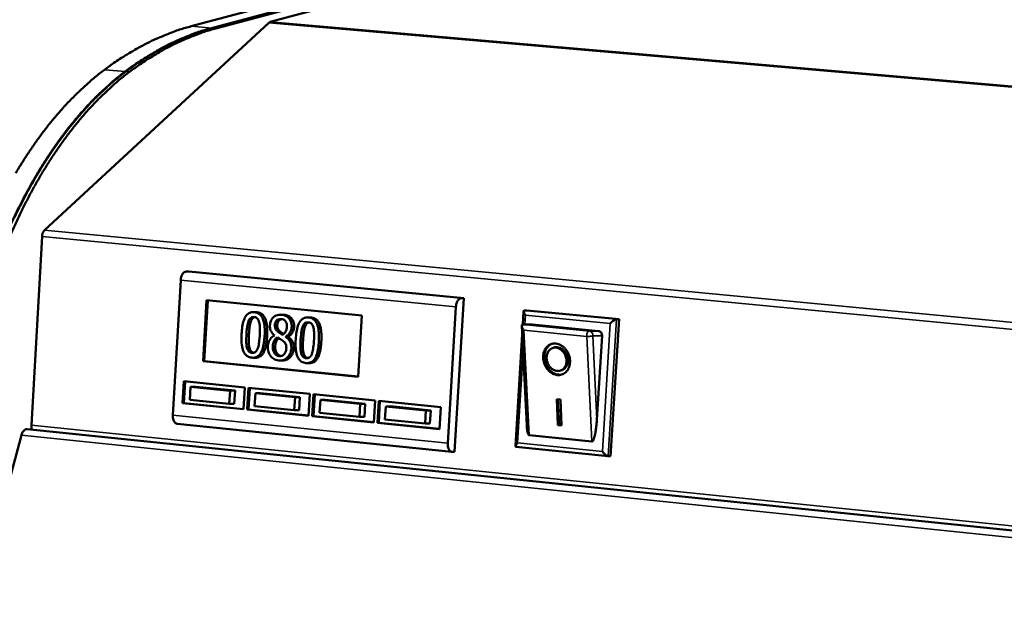
# Model space of a CAD drawing. Units: millimetres. Extents: x 65 to 5840, y 100 to 4100.
# Drawn here: x 4779 to 5016, y 3859 to 4001 of the extents above; entities that cross this region are included whole.
import ezdxf

# ---------------------------------------------------------------- set-up
doc = ezdxf.new("R2010")
doc.units = ezdxf.units.MM
doc.header["$LTSCALE"] = 20
doc.layers.add('Visible (ISO)', color=7, linetype='Continuous', lineweight=50)
doc.layers.add('Visible Narrow (ISO)', color=7, linetype='Continuous', lineweight=35)

msp = doc.modelspace()

# ---------------------------------------------------------------- linework, layer by layer
at = {"layer": 'Visible (ISO)'}
for p, q in [((4820.49, 3998.94), (5080.03, 4068.26)), ((5084.62, 4067.93), (4825.42, 3998.51)), ((5084.74, 4067.92), (4825.55, 3998.5)), ((5085.56, 4067.86), (4826.43, 3998.42)), ((5087.7, 4066.69), (4839.46, 3999.98)), ((4839.13, 3999.78), (4785.31, 3949.99)), ((4839.46, 3999.98), (4839.13, 3999.78)), ((4784.71, 3948.47), (4782.15, 3903.23)), ((4819.91, 3940.07), (4819.31, 3940.07)), ((4885.93, 3933.71), (4819.91, 3940.07)), ((4817.99, 3938), (4816.11, 3905.62)), ((4823.35, 3918.55), (4824.2, 3933.19)), ((4823.65, 3918.55), (4824.5, 3933.16)), ((4824.2, 3933.19), (4861.47, 3929.56)), ((4883.71, 3896.81), (4885.93, 3933.71)), ((4885.93, 3933.71), (4885.34, 3933.71)), ((4836.02, 3930.34), (4835.42, 3930.34)), ((4842.49, 3929.73), (4841.89, 3929.74)), ((4861.47, 3929.56), (4860.6, 3914.83)), ((4882.07, 3898.9), (4884.04, 3931.61)), ((4900.09, 3927.35), (4900.29, 3930.58)), ((4900.48, 3930.76), (4901.06, 3930.76)), ((4901.06, 3930.76), (4923.19, 3928.62)), ((4849.02, 3929.07), (4848.43, 3929.07)), ((4901.03, 3903.23), (4899.84, 3927.02)), ((4900.13, 3927.35), (4900.01, 3927.33)), ((4902.35, 3927.34), (4900.13, 3927.35)), ((4902.35, 3927.34), (4918.28, 3925.79)), ((4923.19, 3928.62), (4921.17, 3895.75)), ((4922.61, 3928.63), (4923.19, 3928.62)), ((4840.52, 3924.77), (4840.52, 3924.73)), ((4898.32, 3898.15), (4899.95, 3924.94)), ((4843.15, 3924.41), (4843.16, 3924.45)), ((4843.75, 3924.41), (4843.15, 3924.41)), ((4843.75, 3924.45), (4843.16, 3924.45)), ((4843.75, 3924.45), (4843.75, 3924.41)), ((4919.1, 3924.64), (4917.87, 3904.6)), ((4907.22, 3921.73), (4907.51, 3921.83)), ((4860.6, 3914.83), (4823.35, 3918.55)), ((4823.35, 3918.55), (4823.65, 3918.55)), ((4860.6, 3914.86), (4823.65, 3918.55)), ((4835.91, 3919.4), (4835.31, 3919.4)), ((4842.42, 3918.74), (4841.82, 3918.74)), ((4848.91, 3918.11), (4848.32, 3918.11)), ((4909.16, 3916.32), (4909.46, 3916.42)), ((4818.44, 3908.53), (4818.75, 3913.75)), ((4818.74, 3908.53), (4819.04, 3913.72)), ((4818.75, 3913.75), (4833.4, 3912.28)), ((4820.37, 3912.45), (4820.18, 3909.31)), ((4821.57, 3912.45), (4820.37, 3912.45)), ((4829.85, 3911.49), (4820.37, 3912.45)), ((4821.57, 3912.45), (4831.04, 3911.5)), ((4829.66, 3908.36), (4829.85, 3911.49)), ((4831.04, 3911.5), (4829.85, 3911.49)), ((4831.04, 3911.5), (4830.86, 3908.36)), ((4833.4, 3912.28), (4833.09, 3907.05)), ((4833.95, 3906.96), (4834.26, 3912.19)), ((4834.25, 3906.96), (4834.56, 3912.16)), ((4834.26, 3912.19), (4848.98, 3910.71)), ((4835.9, 3910.88), (4835.71, 3907.74)), ((4837.09, 3910.89), (4835.9, 3910.88)), ((4845.42, 3909.93), (4835.9, 3910.88)), ((4837.09, 3910.89), (4846.61, 3909.93)), ((4848.98, 3910.71), (4848.67, 3905.47)), ((4849.54, 3905.38), (4849.85, 3910.63)), ((4849.84, 3905.38), (4850.14, 3910.6)), ((4849.85, 3910.63), (4864.64, 3909.14)), ((4833.09, 3907.05), (4818.44, 3908.53)), ((4818.44, 3908.53), (4818.74, 3908.53)), ((4833.09, 3907.08), (4818.74, 3908.53)), ((4820.18, 3909.31), (4829.66, 3908.36)), ((4830.86, 3908.36), (4829.66, 3908.36)), ((4845.24, 3906.78), (4845.42, 3909.93)), ((4846.61, 3909.93), (4845.42, 3909.93)), ((4846.61, 3909.93), (4846.43, 3906.78)), ((4851.5, 3909.31), (4851.31, 3906.16)), ((4852.69, 3909.32), (4851.5, 3909.31)), ((4861.08, 3908.35), (4851.5, 3909.31)), ((4852.69, 3909.32), (4862.26, 3908.35)), ((4860.89, 3905.19), (4861.08, 3908.35)), ((4862.26, 3908.35), (4861.08, 3908.35)), ((4862.26, 3908.35), (4862.07, 3905.2)), ((4864.64, 3909.14), (4864.33, 3903.88)), ((4865.2, 3903.79), (4865.52, 3909.05)), ((4865.5, 3903.8), (4865.81, 3909.02)), ((4865.52, 3909.05), (4880.38, 3907.56)), ((4908.22, 3909.43), (4909.11, 3909.34)), ((4908.53, 3903.2), (4908.22, 3909.43)), ((4908.82, 3903.3), (4908.52, 3909.4)), ((4909.11, 3909.34), (4909.41, 3903.11)), ((4848.67, 3905.47), (4833.95, 3906.96)), ((4833.95, 3906.96), (4834.25, 3906.96)), ((4848.67, 3905.5), (4834.25, 3906.96)), ((4835.71, 3907.74), (4845.24, 3906.78)), ((4846.43, 3906.78), (4845.24, 3906.78)), ((4851.31, 3906.16), (4860.89, 3905.19)), ((4867.18, 3907.73), (4867, 3904.58)), ((4868.37, 3907.74), (4867.18, 3907.73)), ((4876.81, 3906.76), (4867.18, 3907.73)), ((4868.37, 3907.74), (4877.99, 3906.77)), ((4876.62, 3903.6), (4876.81, 3906.76)), ((4877.99, 3906.77), (4876.81, 3906.76)), ((4877.99, 3906.77), (4877.8, 3903.61)), ((4880.38, 3907.56), (4880.07, 3902.29)), ((4817.12, 3903.55), (4883.05, 3896.81)), ((4864.33, 3903.88), (4849.54, 3905.38)), ((4849.54, 3905.38), (4849.84, 3905.38)), ((4864.33, 3903.91), (4849.84, 3905.38)), ((4862.07, 3905.2), (4860.89, 3905.19)), ((4865.2, 3903.79), (4865.5, 3903.8)), ((4880.07, 3902.29), (4865.2, 3903.79)), ((4880.07, 3902.32), (4865.5, 3903.8)), ((4867, 3904.58), (4876.62, 3903.6)), ((4877.8, 3903.61), (4876.62, 3903.6)), ((4779.76, 3900.78), (4779.98, 3901.37)), ((4781.18, 3902.28), (5467.62, 3831.61)), ((4908.53, 3903.2), (4908.82, 3903.3)), ((4909.41, 3903.11), (4908.53, 3903.2)), ((4909.41, 3903.25), (4908.82, 3903.3)), ((4765.51, 3847.76), (4779.76, 3900.78)), ((4916.65, 3899.28), (4901.62, 3900.8)), ((4883.71, 3896.81), (4883.12, 3896.81)), ((4920.55, 3895.75), (4898.45, 3898)), ((4920.58, 3895.75), (4921.17, 3895.75))]:
    msp.add_line(p, q, dxfattribs=at)
at = {"layer": 'Visible (ISO)', "flags": 128}
for points in [[(5453.23, 3608.05, -0.000643), (5454.11, 3626.47, -0.000639), (5455.05, 3645.01, -0.000639), (5456.04, 3663.55, -0.000635), (5457.07, 3682.19, -0.000635), (5458.16, 3700.83, -0.000632), (5459.3, 3719.56, -0.000632), (5460.49, 3738.29, -0.000629), (5460.51, 3738.66, -0.000006), (5463.01, 3775.93, -0.00125), (5463.89, 3788.59, -0.000629), (5465.74, 3813.72)], [(4761.2, 3853.87, 0.000013), (4760.02, 3820.38, 0.000895)], [(4820.49, 3998.94, 0.010197), (4817.73, 3998.13, 0.019129), (4816.28, 3997.62, 0.00154), (4812.63, 3996.15, 0.010201), (4812.08, 3995.91, 0.009445), (4809.95, 3994.89, 0.009678), (4807.91, 3993.82, 0.008901), (4807.42, 3993.54, 0.001173), (4803.78, 3991.35, 0.016335), (4802.31, 3990.39, 0.008897), (4799.7, 3988.5)], [(4804.65, 3988.06, -0.008901), (4807.26, 3989.95, -0.016341), (4808.73, 3990.91, -0.001174), (4812.37, 3993.1, -0.008905), (4812.85, 3993.38, -0.009687), (4814.89, 3994.46, -0.009452), (4817.02, 3995.48, -0.010214), (4817.57, 3995.71, -0.001544), (4821.21, 3997.19, -0.019152), (4822.66, 3997.7, -0.01021), (4825.42, 3998.51)], [(4804.78, 3988.05, -0.008901), (4807.38, 3989.94, -0.016341), (4808.85, 3990.9, -0.001174), (4812.49, 3993.09, -0.008905), (4812.98, 3993.37, -0.009687), (4815.02, 3994.45, -0.009452), (4817.15, 3995.47, -0.010214), (4817.69, 3995.7, -0.001544), (4821.34, 3997.18, -0.019152), (4822.79, 3997.69, -0.01021), (4825.55, 3998.5)], [(4826.43, 3998.42, 0.010212), (4823.67, 3997.62, 0.019157), (4822.23, 3997.1, 0.001544), (4818.58, 3995.63, 0.010216), (4818.03, 3995.39, 0.009454), (4815.91, 3994.37, 0.009689), (4813.87, 3993.29, 0.008906), (4813.38, 3993.01, 0.001174), (4809.74, 3990.82, 0.016342), (4808.27, 3989.86, 0.008902), (4805.67, 3987.97)], [(4799.7, 3988.5, 0.008557), (4797.34, 3986.66, 0.016341), (4796.15, 3985.63, 0.001101), (4793.07, 3982.78, 0.008543), (4792.68, 3982.41, 0.007709), (4790.94, 3980.62, 0.007962), (4789.31, 3978.83, 0.007204), (4787.63, 3976.87, 0.007433), (4786.05, 3974.93, 0.006753), (4784.42, 3972.8, 0.006959), (4782.91, 3970.7, 0.006354), (4781.35, 3968.42, 0.006537), (4779.9, 3966.16, 0.006003), (4778.42, 3963.73, 0.006164)], [(4771.76, 3937.64, -0.00527), (4773.14, 3941.57, -0.010007), (4773.93, 3943.61, -0.000426), (4776.12, 3948.93, -0.005261), (4776.3, 3949.36, -0.005616), (4777.53, 3952.1, -0.005492), (4778.86, 3954.87, -0.005905), (4780.18, 3957.48, -0.005762), (4781.59, 3960.12, -0.006239), (4782.99, 3962.59, -0.006075), (4784.49, 3965.09, -0.006623), (4785.97, 3967.42, -0.006435), (4787.55, 3969.77, -0.007058), (4789.09, 3971.93, -0.006846), (4790.74, 3974.12, -0.00755), (4792.35, 3976.12, -0.007313), (4794.06, 3978.14, -0.0081), (4795.72, 3979.97, -0.007837), (4797.5, 3981.81, -0.008706), (4797.9, 3982.2, -0.001143), (4801.03, 3985.12, -0.016644), (4802.24, 3986.17, -0.008722), (4804.65, 3988.06)], [(4805.67, 3987.97, 0.008721), (4803.26, 3986.08, 0.016643), (4802.05, 3985.03, 0.001143), (4798.92, 3982.11, 0.008706), (4798.52, 3981.72, 0.007836), (4796.74, 3979.88, 0.008099), (4795.08, 3978.05, 0.007311), (4793.36, 3976.03, 0.007549), (4791.76, 3974.03, 0.006845), (4790.11, 3971.84, 0.007057), (4788.57, 3969.67, 0.006433), (4786.99, 3967.32, 0.006621), (4785.51, 3965, 0.006073), (4784.01, 3962.5, 0.006238), (4782.61, 3960.03, 0.00576), (4781.2, 3957.38, 0.005903), (4779.88, 3954.77, 0.00549), (4778.55, 3952, 0.005614), (4777.32, 3949.26, 0.005259), (4777.14, 3948.83, 0.000426), (4774.95, 3943.51, 0.010003), (4774.16, 3941.47, 0.005268), (4772.78, 3937.54)], [(4778.12, 3953.07, -0.005422), (4779.43, 3955.76, -0.005828), (4780.74, 3958.29, -0.005688), (4782.14, 3960.86, -0.006155), (4783.52, 3963.26, -0.005994), (4785, 3965.69, -0.006528), (4786.45, 3967.94, -0.006346), (4788, 3970.23, -0.006951), (4789.52, 3972.33, -0.006746), (4791.14, 3974.46, -0.007427), (4792.72, 3976.41, -0.007197), (4794.4, 3978.37, -0.007957), (4796.03, 3980.16, -0.007703), (4797.77, 3981.95, -0.008541), (4798.16, 3982.32, -0.001101), (4801.23, 3985.18, -0.016338), (4802.42, 3986.2, -0.008555), (4804.78, 3988.05)], [(4785.31, 3949.99, 0.031558), (4785.11, 3949.75, 0.054664), (4785.01, 3949.6, 0.013589), (4784.91, 3949.37, 0.010867), (4784.81, 3949.07, 0.043587), (4784.75, 3948.83, 0.028207), (4784.71, 3948.47)], [(4819.31, 3940.07, 0.056386), (4819.01, 3940.01, 0.091028), (4818.84, 3939.92, 0.035796), (4818.57, 3939.67, 0.051356), (4818.42, 3939.47, 0.031079), (4818.32, 3939.27, 0.013981), (4818.12, 3938.8, 0.047714), (4818.04, 3938.48, 0.032281), (4817.99, 3938)], [(4884.04, 3931.61, -0.031452), (4884.09, 3932.1, -0.046635), (4884.18, 3932.42, -0.013408), (4884.37, 3932.9, -0.030091), (4884.47, 3933.1, -0.050919), (4884.62, 3933.31, -0.035894), (4884.88, 3933.55, -0.091565), (4885.05, 3933.65, -0.056218), (4885.34, 3933.71)], [(4900.71, 3929.62, -0.049339), (4900.51, 3929.9, -0.051723), (4900.38, 3930.2, -0.029297), (4900.3, 3930.51, -0.094783), (4900.29, 3930.61, -0.178021), (4900.34, 3930.69, -0.093441), (4900.48, 3930.76)], [(4900.36, 3926, -0.047918), (4900.12, 3926.29, -0.053595), (4899.97, 3926.59, -0.028325), (4899.86, 3926.93, -0.071517), (4899.84, 3927.08, -0.140439), (4899.88, 3927.18, -0.078084), (4900.01, 3927.33)], [(4921.07, 3927.65, -0.020599), (4921.4, 3927.96, -0.031682), (4921.63, 3928.14, -0.007479), (4921.98, 3928.37, -0.012648), (4922.19, 3928.5, -0.053866), (4922.32, 3928.55, -0.026362), (4922.61, 3928.63)], [(4918.28, 3925.79, -0.065281), (4918.55, 3925.71, -0.092526), (4918.71, 3925.6, -0.044367), (4918.87, 3925.42, -0.037787), (4919.01, 3925.18, -0.078371), (4919.09, 3924.95, -0.059853), (4919.1, 3924.64)], [(4908, 3922.81, -0.040411), (4908.67, 3922.67, -0.064128), (4909.06, 3922.5, -0.019734), (4909.72, 3922.07, -0.039543), (4910.02, 3921.82, -0.034021), (4910.44, 3921.34, -0.03502), (4910.79, 3920.83, -0.032828), (4911.07, 3920.25, -0.032944), (4911.27, 3919.64, -0.034296), (4911.39, 3919.03, -0.033488), (4911.42, 3918.39, -0.038267), (4911.36, 3917.81, -0.036861), (4911.22, 3917.21, -0.044208), (4911, 3916.7, -0.042927), (4910.69, 3916.22, -0.050057), (4910.32, 3915.84, -0.049497), (4909.89, 3915.54, -0.051958), (4909.41, 3915.34, -0.052055), (4908.9, 3915.24, -0.047905), (4908.36, 3915.24, -0.048703), (4907.84, 3915.34, -0.041072), (4907.3, 3915.55, -0.04249), (4906.82, 3915.84, -0.035636), (4906.34, 3916.24, -0.036953), (4905.95, 3916.69, -0.033038), (4905.59, 3917.23, -0.033622), (4905.31, 3917.79, -0.033203), (4905.11, 3918.39, -0.032835), (4904.99, 3919.02, -0.035946), (4904.96, 3919.63, -0.034757), (4905.02, 3920.26, -0.041035), (4905.16, 3920.81, -0.039561), (4905.39, 3921.36, -0.04734), (4905.68, 3921.81, -0.046357), (4906.06, 3922.2, -0.051753), (4906.36, 3922.41, -0.027813), (4906.97, 3922.71, -0.07439), (4907.38, 3922.81, -0.051271), (4908, 3922.81)], [(4909.65, 3915.43, -0.042995), (4909.07, 3915.32, -0.066895), (4908.69, 3915.34, -0.021382), (4908.04, 3915.48, -0.042483), (4907.72, 3915.6, -0.035743), (4907.24, 3915.86, -0.037158), (4906.81, 3916.18, -0.031927), (4906.4, 3916.59, -0.032987), (4906.06, 3917.04, -0.030321), (4905.77, 3917.55, -0.03068), (4905.53, 3918.09, -0.030808), (4905.37, 3918.65, -0.030376), (4905.28, 3919.23, -0.033293), (4905.26, 3919.79, -0.032178), (4905.31, 3920.36, -0.037613), (4905.44, 3920.88, -0.036189), (4905.64, 3921.38, -0.042968), (4905.82, 3921.67, -0.021715), (4906.23, 3922.2, -0.067358), (4906.52, 3922.45, -0.043444), (4907.03, 3922.73)], [(4908.05, 3921.82, 0.057105), (4907.54, 3921.82, 0.081135), (4907.2, 3921.72, 0.033086), (4906.72, 3921.45, 0.057297), (4906.48, 3921.25, 0.049777), (4906.2, 3920.89, 0.050761), (4905.99, 3920.48, 0.041691), (4905.86, 3920, 0.043172), (4905.8, 3919.51, 0.037245), (4905.83, 3918.99, 0.038123), (4905.93, 3918.48, 0.036848), (4906.12, 3917.99, 0.036563), (4906.37, 3917.52, 0.040107), (4906.68, 3917.12, 0.038829), (4907.05, 3916.76, 0.046589), (4907.44, 3916.5, 0.045216), (4907.89, 3916.31, 0.054347), (4908.32, 3916.22, 0.053809), (4908.76, 3916.23, 0.058264), (4909.18, 3916.33, 0.058246), (4909.56, 3916.52, 0.054051), (4909.9, 3916.8, 0.054538), (4910.17, 3917.15, 0.045476), (4910.39, 3917.58, 0.046814), (4910.52, 3918.03, 0.038982), (4910.58, 3918.55, 0.040265), (4910.55, 3919.05, 0.036605), (4910.44, 3919.57, 0.036918), (4910.26, 3920.06, 0.038072), (4910.01, 3920.51, 0.037225), (4909.69, 3920.93, 0.043041), (4909.44, 3921.17, 0.023233), (4908.92, 3921.55, 0.068981), (4908.6, 3921.7, 0.044258), (4908.05, 3921.82)], [(4909.46, 3916.42, 0.04961), (4909.89, 3916.64, 0.074897), (4910.14, 3916.85, 0.027175), (4910.48, 3917.28, 0.048761), (4910.63, 3917.55, 0.040381), (4910.78, 3917.99, 0.041855), (4910.86, 3918.44, 0.035787), (4910.86, 3918.94, 0.036816), (4910.8, 3919.41, 0.034601), (4910.66, 3919.89, 0.034641), (4910.46, 3920.35, 0.03654), (4910.21, 3920.76, 0.035573), (4909.89, 3921.14, 0.041373), (4909.54, 3921.44, 0.039898), (4909.14, 3921.69, 0.048217), (4908.86, 3921.8, 0.026791), (4908.32, 3921.93, 0.074418), (4907.99, 3921.94, 0.049111), (4907.51, 3921.83)], [(4816.11, 3905.62, 0.032574), (4816.11, 3905.16, 0.047723), (4816.16, 3904.85, 0.014063), (4816.28, 3904.39, 0.031705), (4816.36, 3904.19, 0.0526), (4816.48, 3903.99, 0.0363), (4816.7, 3903.74, 0.091861), (4816.85, 3903.63, 0.057506), (4817.12, 3903.55)], [(4917.87, 3904.6, -0.006022), (4917.8, 3903.69, -0.011039), (4917.75, 3903.2, -0.000596), (4917.6, 3902.03, -0.005563), (4917.58, 3901.91, -0.008927), (4917.5, 3901.43, -0.006622), (4917.37, 3900.8, -0.015064), (4917.3, 3900.49, -0.008712), (4917.14, 3899.96, -0.033937), (4917.03, 3899.7, -0.033189), (4916.89, 3899.44, -0.101398), (4916.83, 3899.38, -0.044553), (4916.65, 3899.28)], [(4779.98, 3901.37, -0.045291), (4780.15, 3901.69, -0.060372), (4780.33, 3901.89, -0.022766), (4780.56, 3902.09, -0.032181), (4780.74, 3902.21, -0.086138), (4780.91, 3902.27, -0.054451), (4781.18, 3902.28)], [(4782.15, 3903.23, 0.027192), (4782.15, 3902.95, 0.027192), (4782.17, 3902.67, 0.025056), (4782.22, 3902.42, 0.025056), (4782.3, 3902.17)], [(4901.62, 3900.8, -0.043194), (4901.47, 3900.92, -0.096427), (4901.42, 3900.98, -0.030305), (4901.31, 3901.23, -0.03351), (4901.24, 3901.47, -0.009051), (4901.21, 3901.64, -0.002534), (4901.11, 3902.24, -0.019327), (4901.07, 3902.62, -0.012317), (4901.03, 3903.23)], [(4883.12, 3896.81, -0.063283), (4882.84, 3896.87, -0.099716), (4882.68, 3896.96, -0.042054), (4882.45, 3897.21, -0.056942), (4882.32, 3897.42, -0.032842), (4882.24, 3897.63, -0.014969), (4882.11, 3898.1, -0.048436), (4882.06, 3898.43, -0.033628), (4882.07, 3898.9)], [(4898.85, 3898.96, 0.046361), (4898.63, 3898.74, 0.048146), (4898.46, 3898.49, 0.02708), (4898.34, 3898.23, 0.097962), (4898.32, 3898.14, 0.186847), (4898.34, 3898.08, 0.092599), (4898.45, 3898)], [(4920.58, 3895.75, -0.031633), (4920.31, 3895.83, -0.063313), (4920.18, 3895.9, -0.017469), (4919.99, 3896.05, -0.00987), (4919.67, 3896.32, -0.035508), (4919.45, 3896.54, -0.024146), (4919.18, 3896.89)]]:
    msp.add_lwpolyline(points, format="xyb", dxfattribs=at)
at = {"layer": 'Visible (ISO)'}
for points, degree, knots in [([(4835.68, 3930.33), (4835.46, 3930.35), (4835.23, 3930.35), (4834.81, 3930.28), (4834.61, 3930.21), (4834.16, 3929.98), (4833.93, 3929.79), (4833.5, 3929.25), (4833.3, 3928.87), (4832.81, 3927.44), (4832.66, 3926.28), (4832.59, 3925.14)], 3, [-0.9030968, -0.9030968, -0.9030968, -0.9030968, -0.7799035, -0.7799035, -0.6673725, -0.6673725, -0.5089128, -0.5089128, -0.3271744, -0.3271744, 0, 0, 0, 0]), ([(4838.12, 3924.6), (4838.17, 3925.32), (4838.18, 3926.07), (4838.07, 3927.34), (4837.98, 3927.92), (4837.68, 3928.86), (4837.52, 3929.16), (4837.17, 3929.65), (4836.95, 3929.85), (4836.38, 3930.2), (4836.03, 3930.29), (4835.68, 3930.33)], 3, [-0.5480458, -0.5480458, -0.5480458, -0.5480458, -0.4111255, -0.4111255, -0.3043646, -0.3043646, -0.2192124, -0.2192124, -0.1215065, -0.1215065, 0, 0, 0, 0]), ([(4842.17, 3929.72), (4841.95, 3929.74), (4841.73, 3929.74), (4841.31, 3929.68), (4841.11, 3929.63), (4840.54, 3929.39), (4840.28, 3929.15), (4839.9, 3928.75), (4839.74, 3928.5), (4839.49, 3927.9), (4839.42, 3927.56), (4839.4, 3927.21)], 3, [-0.3617834, -0.3617834, -0.3617834, -0.3617834, -0.3164026, -0.3164026, -0.2742773, -0.2742773, -0.1922585, -0.1922585, -0.1001313, -0.1001313, 0, 0, 0, 0]), ([(4844.62, 3926.8), (4844.63, 3926.98), (4844.63, 3927.16), (4844.6, 3927.51), (4844.57, 3927.67), (4844.43, 3928.14), (4844.3, 3928.42), (4843.98, 3928.86), (4843.75, 3929.13), (4843, 3929.57), (4842.59, 3929.68), (4842.17, 3929.72)], 3, [-0.6581258, -0.6581258, -0.6581258, -0.6581258, -0.5587251, -0.5587251, -0.4644344, -0.4644344, -0.285691, -0.285691, -0.1435858, -0.1435858, 0, 0, 0, 0]), ([(4833.77, 3925.02), (4833.83, 3926.06), (4833.92, 3926.67), (4834.01, 3927.33), (4834.1, 3927.8), (4834.26, 3928.19)], 3, [-0.1910846, -0.1910846, -0.1910846, -0.1910846, -0.1246935, -0.1246935, 0, 0, 0, 0]), ([(4834.26, 3928.19), (4834.31, 3928.32), (4834.37, 3928.44), (4834.51, 3928.67), (4834.58, 3928.76), (4834.8, 3928.99), (4834.94, 3929.06), (4835.23, 3929.17), (4835.42, 3929.18), (4835.61, 3929.17)], 3, [-0.1554092, -0.1554092, -0.1554092, -0.1554092, -0.1292212, -0.1292212, -0.1056472, -0.1056472, -0.0656585, -0.0656585, 0, 0, 0, 0]), ([(4835.78, 3929.14), (4835.57, 3929.09), (4835.07, 3928.72), (4834.86, 3928.18)], 2, [0.479381, 0.479381, 0.479381, 1, 2, 2, 2]), ([(4835.61, 3929.17), (4835.72, 3929.15), (4835.83, 3929.13), (4836.02, 3929.07), (4836.11, 3929.03), (4836.27, 3928.92), (4836.4, 3928.82), (4836.66, 3928.43), (4836.75, 3928.2), (4836.82, 3927.95)], 3, [-0.3016965, -0.3016965, -0.3016965, -0.3016965, -0.2180156, -0.2180156, -0.1425593, -0.1425593, -0.0722546, -0.0722546, 0, 0, 0, 0]), ([(4836.82, 3927.95), (4836.95, 3927.43), (4836.98, 3926.86), (4837, 3925.99), (4836.98, 3925.33), (4836.95, 3924.72)], 3, [-0.2491917, -0.2491917, -0.2491917, -0.2491917, -0.1738352, -0.1738352, 0, 0, 0, 0]), ([(4839.4, 3927.21), (4839.38, 3926.95), (4839.39, 3926.68), (4839.5, 3926.12), (4839.59, 3925.91), (4839.89, 3925.36), (4840.2, 3925.04), (4840.52, 3924.77)], 3, [-0.2323945, -0.2323945, -0.2323945, -0.2323945, -0.1853606, -0.1853606, -0.1322311, -0.1322311, 0, 0, 0, 0]), ([(4841.31, 3925.65), (4841.14, 3925.79), (4840.97, 3925.96), (4840.72, 3926.35), (4840.66, 3926.52), (4840.57, 3926.83), (4840.56, 3927.05), (4840.57, 3927.26)], 3, [-0.1285239, -0.1285239, -0.1285239, -0.1285239, -0.0943353, -0.0943353, -0.06118, -0.06118, 0, 0, 0, 0]), ([(4840.57, 3927.26), (4840.59, 3927.48), (4840.63, 3927.69), (4840.77, 3928.05), (4840.87, 3928.19), (4841.07, 3928.4), (4841.22, 3928.52), (4841.65, 3928.69), (4841.88, 3928.71), (4842.1, 3928.68)], 3, [-0.371542, -0.371542, -0.371542, -0.371542, -0.2539001, -0.2539001, -0.1569446, -0.1569446, -0.0779356, -0.0779356, 0, 0, 0, 0]), ([(4842.25, 3928.66), (4841.91, 3928.6), (4841.21, 3927.98), (4841.17, 3927.26)], 2, [0.377439, 0.377439, 0.377439, 1, 2, 2, 2]), ([(4842.1, 3928.68), (4842.34, 3928.66), (4842.57, 3928.6), (4842.99, 3928.34), (4843.11, 3928.19), (4843.28, 3927.93), (4843.37, 3927.76), (4843.48, 3927.34), (4843.5, 3927.12), (4843.48, 3926.89)], 3, [-0.1977428, -0.1977428, -0.1977428, -0.1977428, -0.1597512, -0.1597512, -0.1233325, -0.1233325, -0.065251, -0.065251, 0, 0, 0, 0]), ([(4848.69, 3929.06), (4848.46, 3929.08), (4848.24, 3929.08), (4847.81, 3929.01), (4847.62, 3928.94), (4847.16, 3928.71), (4846.93, 3928.52), (4846.5, 3927.98), (4846.3, 3927.6), (4845.81, 3926.17), (4845.66, 3925.01), (4845.59, 3923.86)], 3, [-0.9030968, -0.9030968, -0.9030968, -0.9030968, -0.7799035, -0.7799035, -0.6673725, -0.6673725, -0.5089128, -0.5089128, -0.3271744, -0.3271744, 0, 0, 0, 0]), ([(4847.26, 3926.91), (4847.31, 3927.04), (4847.37, 3927.17), (4847.51, 3927.39), (4847.58, 3927.49), (4847.81, 3927.72), (4847.94, 3927.79), (4848.24, 3927.9), (4848.43, 3927.91), (4848.62, 3927.89)], 3, [-0.1554092, -0.1554092, -0.1554092, -0.1554092, -0.1292212, -0.1292212, -0.1056472, -0.1056472, -0.0656585, -0.0656585, 0, 0, 0, 0]), ([(4848.79, 3927.87), (4848.57, 3927.82), (4848.07, 3927.44), (4847.86, 3926.91)], 2, [0.477947, 0.477947, 0.477947, 1, 2, 2, 2]), ([(4848.62, 3927.89), (4848.73, 3927.88), (4848.83, 3927.86), (4849.03, 3927.8), (4849.12, 3927.75), (4849.28, 3927.65), (4849.41, 3927.55), (4849.67, 3927.16), (4849.77, 3926.92), (4849.83, 3926.68)], 3, [-0.3016965, -0.3016965, -0.3016965, -0.3016965, -0.2180156, -0.2180156, -0.1425593, -0.1425593, -0.0722546, -0.0722546, 0, 0, 0, 0]), ([(4851.14, 3923.32), (4851.18, 3924.04), (4851.19, 3924.79), (4851.09, 3926.07), (4851, 3926.65), (4850.69, 3927.59), (4850.53, 3927.89), (4850.18, 3928.38), (4849.96, 3928.58), (4849.39, 3928.93), (4849.04, 3929.02), (4848.69, 3929.06)], 3, [-0.5480458, -0.5480458, -0.5480458, -0.5480458, -0.4111255, -0.4111255, -0.3043646, -0.3043646, -0.2192124, -0.2192124, -0.1215065, -0.1215065, 0, 0, 0, 0]), ([(4832.59, 3925.14), (4832.55, 3924.43), (4832.54, 3923.67), (4832.64, 3922.4), (4832.73, 3921.82), (4833.03, 3920.91), (4833.19, 3920.6), (4833.54, 3920.1), (4833.77, 3919.9), (4834.34, 3919.55), (4834.69, 3919.45), (4835.04, 3919.42)], 3, [-0.5845373, -0.5845373, -0.5845373, -0.5845373, -0.4305921, -0.4305921, -0.3113057, -0.3113057, -0.2207976, -0.2207976, -0.1228954, -0.1228954, 0, 0, 0, 0]), ([(4833.88, 3921.84), (4833.74, 3922.41), (4833.72, 3922.94), (4833.71, 3923.77), (4833.74, 3924.44), (4833.77, 3925.02)], 3, [-0.2335558, -0.2335558, -0.2335558, -0.2335558, -0.166973, -0.166973, 0, 0, 0, 0]), ([(4836.95, 3924.72), (4836.89, 3923.72), (4836.81, 3923.14), (4836.7, 3922.42), (4836.61, 3921.95), (4836.45, 3921.56)], 3, [-0.2101092, -0.2101092, -0.2101092, -0.2101092, -0.1245614, -0.1245614, 0, 0, 0, 0]), ([(4840.52, 3924.73), (4840.22, 3924.59), (4839.95, 3924.4), (4839.42, 3923.85), (4839.25, 3923.53), (4838.99, 3922.92), (4838.91, 3922.56), (4838.89, 3922.17)], 3, [-0.2623802, -0.2623802, -0.2623802, -0.2623802, -0.1938572, -0.1938572, -0.1104266, -0.1104266, 0, 0, 0, 0]), ([(4842.5, 3924.87), (4842.21, 3925.02), (4841.94, 3925.2), (4841.66, 3925.39), (4841.45, 3925.54), (4841.31, 3925.65)], 3, [-0.08966846, -0.08966846, -0.08966846, -0.08966846, -0.05702876, -0.05702876, 0, 0, 0, 0]), ([(4841.91, 3925.65), (4842.08, 3925.51), (4842.59, 3925.16), (4842.73, 3925.08)], 2, [0, 0, 0, 1, 1.422764, 1.422764, 1.422764]), ([(4843.48, 3926.89), (4843.47, 3926.66), (4843.44, 3926.43), (4843.29, 3925.85), (4843.17, 3925.64), (4842.96, 3925.29), (4842.73, 3925.06), (4842.5, 3924.87)], 3, [-0.1388216, -0.1388216, -0.1388216, -0.1388216, -0.1229018, -0.1229018, -0.09751, -0.09751, 0, 0, 0, 0]), ([(4843.16, 3924.45), (4843.44, 3924.59), (4843.69, 3924.78), (4844.15, 3925.3), (4844.31, 3925.61), (4844.53, 3926.17), (4844.6, 3926.47), (4844.62, 3926.8)], 3, [-0.2579355, -0.2579355, -0.2579355, -0.2579355, -0.1775641, -0.1775641, -0.0921661, -0.0921661, 0, 0, 0, 0]), ([(4846.77, 3923.74), (4846.83, 3924.78), (4846.91, 3925.39), (4847.01, 3926.05), (4847.1, 3926.52), (4847.26, 3926.91)], 3, [-0.1910846, -0.1910846, -0.1910846, -0.1910846, -0.1246935, -0.1246935, 0, 0, 0, 0]), ([(4849.83, 3926.68), (4849.97, 3926.15), (4849.99, 3925.59), (4850.02, 3924.71), (4849.99, 3924.05), (4849.96, 3923.44)], 3, [-0.2491917, -0.2491917, -0.2491917, -0.2491917, -0.1738352, -0.1738352, 0, 0, 0, 0]), ([(4835.04, 3919.42), (4835.26, 3919.4), (4835.49, 3919.4), (4835.9, 3919.47), (4836.1, 3919.53), (4836.55, 3919.76), (4836.78, 3919.95), (4837.21, 3920.49), (4837.41, 3920.87), (4837.91, 3922.3), (4838.06, 3923.46), (4838.12, 3924.6)], 3, [-0.8971787, -0.8971787, -0.8971787, -0.8971787, -0.7767004, -0.7767004, -0.6664118, -0.6664118, -0.5091877, -0.5091877, -0.3274876, -0.3274876, 0, 0, 0, 0]), ([(4838.72, 3924.6), (4838.56, 3921.78), (4837.12, 3919.4), (4835.91, 3919.4)], 2, [0, 0, 0, 1, 1.901616, 1.901616, 1.901616]), ([(4840.07, 3922.16), (4840.09, 3922.43), (4840.13, 3922.69), (4840.26, 3923.11), (4840.35, 3923.35), (4840.7, 3923.9), (4840.93, 3924.13), (4841.19, 3924.3)], 3, [-0.3508671, -0.3508671, -0.3508671, -0.3508671, -0.1991299, -0.1991299, -0.1038751, -0.1038751, 0, 0, 0, 0]), ([(4841.53, 3924.1), (4841.21, 3923.81), (4840.71, 3922.88), (4840.67, 3922.15)], 2, [0.276089, 0.276089, 0.276089, 1, 2, 2, 2]), ([(4841.19, 3924.3), (4841.43, 3924.16), (4841.67, 3924.01), (4842.08, 3923.77), (4842.27, 3923.65), (4842.42, 3923.52)], 3, [-0.1564578, -0.1564578, -0.1564578, -0.1564578, -0.0631238, -0.0631238, 0, 0, 0, 0]), ([(4842.42, 3923.52), (4842.67, 3923.33), (4842.92, 3923.1), (4843.16, 3922.73), (4843.23, 3922.59), (4843.34, 3922.14), (4843.35, 3921.87), (4843.34, 3921.62)], 3, [-0.2606095, -0.2606095, -0.2606095, -0.2606095, -0.1337114, -0.1337114, -0.0722021, -0.0722021, 0, 0, 0, 0]), ([(4844.54, 3921.64), (4844.56, 3921.99), (4844.54, 3922.36), (4844.39, 3922.95), (4844.29, 3923.21), (4843.85, 3923.86), (4843.51, 3924.17), (4843.15, 3924.41)], 3, [-0.3746009, -0.3746009, -0.3746009, -0.3746009, -0.2398046, -0.2398046, -0.1396737, -0.1396737, 0, 0, 0, 0]), ([(4845.59, 3923.86), (4845.55, 3923.14), (4845.54, 3922.39), (4845.64, 3921.11), (4845.73, 3920.53), (4846.02, 3919.62), (4846.18, 3919.31), (4846.54, 3918.81), (4846.76, 3918.61), (4847.34, 3918.26), (4847.69, 3918.16), (4848.04, 3918.13)], 3, [-0.5845373, -0.5845373, -0.5845373, -0.5845373, -0.4305921, -0.4305921, -0.3113057, -0.3113057, -0.2207976, -0.2207976, -0.1228954, -0.1228954, 0, 0, 0, 0]), ([(4846.88, 3920.55), (4846.74, 3921.12), (4846.72, 3921.66), (4846.71, 3922.48), (4846.73, 3923.16), (4846.77, 3923.74)], 3, [-0.2335558, -0.2335558, -0.2335558, -0.2335558, -0.166973, -0.166973, 0, 0, 0, 0]), ([(4848.04, 3918.13), (4848.27, 3918.1), (4848.49, 3918.11), (4848.91, 3918.18), (4849.1, 3918.24), (4849.55, 3918.47), (4849.79, 3918.66), (4850.22, 3919.2), (4850.43, 3919.58), (4850.92, 3921.01), (4851.07, 3922.18), (4851.14, 3923.32)], 3, [-0.8971787, -0.8971787, -0.8971787, -0.8971787, -0.7767004, -0.7767004, -0.6664118, -0.6664118, -0.5091877, -0.5091877, -0.3274876, -0.3274876, 0, 0, 0, 0]), ([(4851.73, 3923.32), (4851.57, 3920.5), (4850.13, 3918.11), (4848.91, 3918.11)], 2, [0, 0, 0, 1, 1.900888, 1.900888, 1.900888]), ([(4849.96, 3923.44), (4849.9, 3922.44), (4849.82, 3921.86), (4849.71, 3921.14), (4849.61, 3920.66), (4849.46, 3920.27)], 3, [-0.2101092, -0.2101092, -0.2101092, -0.2101092, -0.1245614, -0.1245614, 0, 0, 0, 0]), ([(4835.11, 3920.58), (4835, 3920.59), (4834.89, 3920.61), (4834.68, 3920.68), (4834.59, 3920.73), (4834.43, 3920.84), (4834.3, 3920.94), (4834.03, 3921.35), (4833.94, 3921.59), (4833.88, 3921.84)], 3, [-0.3504459, -0.3504459, -0.3504459, -0.3504459, -0.2441799, -0.2441799, -0.1487321, -0.1487321, -0.0736947, -0.0736947, 0, 0, 0, 0]), ([(4834.48, 3921.84), (4834.61, 3921.28), (4835.15, 3920.68), (4835.54, 3920.6)], 2, [0, 0, 0, 1, 1.828411, 1.828411, 1.828411]), ([(4836.45, 3921.56), (4836.4, 3921.43), (4836.34, 3921.3), (4836.21, 3921.08), (4836.13, 3920.98), (4835.92, 3920.76), (4835.78, 3920.68), (4835.49, 3920.58), (4835.3, 3920.56), (4835.11, 3920.58)], 3, [-0.1574909, -0.1574909, -0.1574909, -0.1574909, -0.1304014, -0.1304014, -0.1059805, -0.1059805, -0.0650116, -0.0650116, 0, 0, 0, 0]), ([(4838.89, 3922.17), (4838.88, 3921.94), (4838.88, 3921.71), (4838.93, 3921.22), (4838.98, 3921), (4839.14, 3920.47), (4839.29, 3920.15), (4839.5, 3919.86)], 3, [-0.2029699, -0.2029699, -0.2029699, -0.2029699, -0.1593521, -0.1593521, -0.1087715, -0.1087715, 0, 0, 0, 0]), ([(4841.6, 3919.8), (4841.38, 3919.82), (4841.17, 3919.89), (4840.79, 3920.13), (4840.63, 3920.29), (4840.36, 3920.66), (4840.24, 3920.9), (4840.07, 3921.51), (4840.05, 3921.83), (4840.07, 3922.16)], 3, [-0.3832634, -0.3832634, -0.3832634, -0.3832634, -0.2801491, -0.2801491, -0.1827356, -0.1827356, -0.0929162, -0.0929162, 0, 0, 0, 0]), ([(4840.67, 3922.15), (4840.61, 3921.2), (4841.45, 3919.93), (4842.07, 3919.82)], 2, [0, 0, 0, 1, 1.910561, 1.910561, 1.910561]), ([(4841.53, 3918.76), (4841.75, 3918.73), (4841.97, 3918.74), (4842.39, 3918.79), (4842.59, 3918.84), (4843.19, 3919.09), (4843.5, 3919.36), (4843.95, 3919.84), (4844.14, 3920.13), (4844.43, 3920.83), (4844.51, 3921.23), (4844.54, 3921.64)], 3, [-0.4224459, -0.4224459, -0.4224459, -0.4224459, -0.3724363, -0.3724363, -0.3253355, -0.3253355, -0.2257342, -0.2257342, -0.1177457, -0.1177457, 0, 0, 0, 0]), ([(4843.34, 3921.62), (4843.32, 3921.32), (4843.26, 3921.02), (4843.07, 3920.54), (4842.95, 3920.37), (4842.71, 3920.12), (4842.55, 3919.97), (4842.08, 3919.8), (4841.84, 3919.78), (4841.6, 3919.8)], 3, [-0.4706082, -0.4706082, -0.4706082, -0.4706082, -0.2993637, -0.2993637, -0.1706811, -0.1706811, -0.0824508, -0.0824508, 0, 0, 0, 0]), ([(4845.13, 3921.64), (4845.06, 3920.29), (4843.44, 3918.74), (4842.42, 3918.74)], 2, [0, 0, 0, 1, 1.875866, 1.875866, 1.875866]), ([(4848.11, 3919.29), (4848, 3919.3), (4847.89, 3919.32), (4847.68, 3919.39), (4847.59, 3919.44), (4847.43, 3919.55), (4847.3, 3919.65), (4847.03, 3920.06), (4846.94, 3920.3), (4846.88, 3920.55)], 3, [-0.3504459, -0.3504459, -0.3504459, -0.3504459, -0.2441799, -0.2441799, -0.1487321, -0.1487321, -0.0736947, -0.0736947, 0, 0, 0, 0]), ([(4847.47, 3920.55), (4847.61, 3919.99), (4848.15, 3919.39), (4848.54, 3919.31)], 2, [0, 0, 0, 1, 1.832128, 1.832128, 1.832128]), ([(4849.46, 3920.27), (4849.41, 3920.14), (4849.35, 3920.01), (4849.21, 3919.79), (4849.14, 3919.69), (4848.92, 3919.47), (4848.79, 3919.4), (4848.49, 3919.29), (4848.3, 3919.27), (4848.11, 3919.29)], 3, [-0.1574909, -0.1574909, -0.1574909, -0.1574909, -0.1304014, -0.1304014, -0.1059805, -0.1059805, -0.0650116, -0.0650116, 0, 0, 0, 0]), ([(4839.5, 3919.86), (4839.62, 3919.7), (4839.75, 3919.56), (4840.04, 3919.31), (4840.2, 3919.2), (4840.6, 3918.98), (4840.98, 3918.81), (4841.53, 3918.76)], 3, [-0.4608927, -0.4608927, -0.4608927, -0.4608927, -0.3292174, -0.3292174, -0.1916842, -0.1916842, 0, 0, 0, 0])]:
    msp.add_open_spline(points, degree=degree, knots=knots, dxfattribs=at)
for points in [[(4836.02, 3930.34), (4836.15, 3930.34), (4836.28, 3930.32)], [(4836.28, 3930.32), (4837.7, 3930.19), (4838.88, 3927.34), (4838.72, 3924.6)], [(4842.49, 3929.73), (4842.63, 3929.73), (4842.77, 3929.72)], [(4842.77, 3929.72), (4843.95, 3929.6), (4845.29, 3927.97), (4845.22, 3926.79)], [(4834.86, 3928.18), (4834.65, 3927.67), (4834.43, 3926.05), (4834.37, 3925.02)], [(4841.17, 3927.26), (4841.14, 3926.74), (4841.51, 3925.98), (4841.91, 3925.65)], [(4849.02, 3929.07), (4849.15, 3929.07), (4849.28, 3929.05)], [(4849.28, 3929.05), (4850.71, 3928.92), (4851.9, 3926.06), (4851.73, 3923.32)], [(4834.37, 3925.02), (4834.3, 3923.92), (4834.33, 3922.43), (4834.48, 3921.84)], [(4845.22, 3926.79), (4845.18, 3926.09), (4844.41, 3924.78), (4843.75, 3924.45)], [(4847.86, 3926.91), (4847.65, 3926.39), (4847.43, 3924.77), (4847.36, 3923.74)], [(4843.75, 3924.41), (4844.48, 3923.91), (4845.19, 3922.61), (4845.13, 3921.64)], [(4847.36, 3923.74), (4847.3, 3922.64), (4847.32, 3921.15), (4847.47, 3920.55)]]:
    msp.add_open_spline(points, degree=2, dxfattribs=at)
at = {"layer": 'Visible Narrow (ISO)'}
for p, q in [((4825.55, 3998.5), (4820.49, 3998.94)), ((4826.43, 3998.42), (4825.42, 3998.51)), ((5524.65, 3940.42), (4839.13, 3999.78)), ((4839.46, 3999.98), (5525.15, 3940.63)), ((4804.78, 3988.05), (4799.7, 3988.5)), ((4804.65, 3988.06), (4805.67, 3987.97)), ((5478.38, 3882.2), (4784.71, 3948.47)), ((4785.31, 3949.99), (5478.98, 3883.89)), ((4885.34, 3933.71), (4819.31, 3940.07)), ((4817.99, 3938), (4884.04, 3931.61)), ((4836.28, 3930.32), (4835.68, 3930.33)), ((4842.77, 3929.72), (4842.17, 3929.72)), ((4922.61, 3928.63), (4900.48, 3930.76)), ((4900.57, 3927.35), (4900.71, 3929.62)), ((4900.71, 3929.62), (4921.07, 3927.65)), ((4834.86, 3928.18), (4834.26, 3928.19)), ((4841.17, 3927.26), (4840.57, 3927.26)), ((4849.28, 3929.05), (4848.69, 3929.06)), ((4916.07, 3925.8), (4900.13, 3927.35)), ((4921.07, 3927.65), (4919.18, 3896.89)), ((4920.58, 3895.75), (4922.61, 3928.63)), ((4834.37, 3925.02), (4833.77, 3925.02)), ((4841.91, 3925.65), (4841.31, 3925.65)), ((4845.22, 3926.79), (4844.62, 3926.8)), ((4847.86, 3926.91), (4847.26, 3926.91)), ((4901.62, 3900.8), (4900.36, 3926)), ((4900.36, 3926), (4915.42, 3924.53)), ((4918.28, 3925.79), (4916.07, 3925.8)), ((4916.89, 3924.65), (4919.1, 3924.64)), ((4917.87, 3904.6), (4916.89, 3924.65)), ((4838.72, 3924.6), (4838.12, 3924.6)), ((4847.36, 3923.74), (4846.77, 3923.74)), ((4851.73, 3923.32), (4851.14, 3923.32)), ((4915.42, 3924.53), (4916.65, 3899.28)), ((4834.48, 3921.84), (4833.88, 3921.84)), ((4835.4, 3920.58), (4835.11, 3920.58)), ((4840.67, 3922.15), (4840.07, 3922.16)), ((4845.13, 3921.64), (4844.54, 3921.64)), ((4847.47, 3920.55), (4846.88, 3920.55)), ((4898.85, 3898.96), (4900.16, 3920.63)), ((4841.96, 3919.8), (4841.6, 3919.8)), ((4848.4, 3919.29), (4848.11, 3919.29)), ((4882.07, 3898.9), (4816.11, 3905.62)), ((4782.15, 3903.23), (5467.78, 3832.75)), ((5467.38, 3829.8), (4779.76, 3900.78)), ((4919.18, 3896.89), (4898.85, 3898.96))]:
    msp.add_line(p, q, dxfattribs=at)
at = {"layer": 'Visible Narrow (ISO)', "flags": 128}
for points in [[(4916.07, 3925.8, 0.062982), (4915.85, 3925.72, 0.103008), (4915.73, 3925.62, 0.049888), (4915.63, 3925.45, 0.029701), (4915.49, 3925.15, 0.060363), (4915.43, 3924.88, 0.048292), (4915.42, 3924.53)], [(4915.42, 3924.53, 0.013598), (4915.75, 3924.51, 0.024251), (4915.94, 3924.52, 0.003431), (4916.24, 3924.54, 0.004253), (4916.48, 3924.56, 0.030084), (4916.62, 3924.58, 0.015034), (4916.89, 3924.65)], [(4916.89, 3924.65, 0.059839), (4916.88, 3924.97, 0.078351), (4916.81, 3925.19, 0.037775), (4916.66, 3925.43, 0.044365), (4916.51, 3925.61, 0.09253), (4916.34, 3925.72, 0.065275), (4916.07, 3925.8)]]:
    msp.add_lwpolyline(points, format="xyb", dxfattribs=at)

doc.saveas('drawing.dxf')
